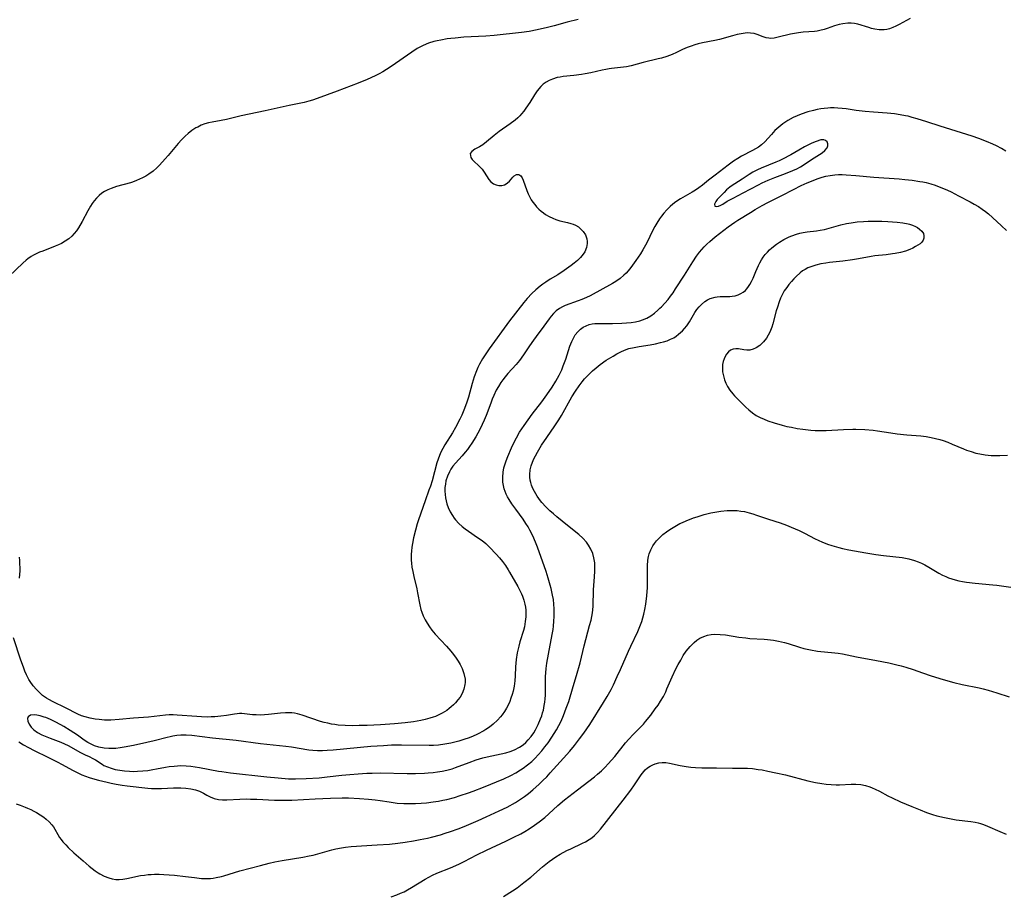
# Model space of a CAD drawing. Units: inches. Extents: x 2135636 to 2141086, y 166057 to 171562.
# Drawn here: x 2139902 to 2140070, y 166799 to 166948 of the extents above; entities that cross this region are included whole.
import ezdxf

# ---------------------------------------------------------------- set-up
doc = ezdxf.new("R2010")
doc.units = ezdxf.units.IN
doc.header["$MEASUREMENT"] = 0
doc.layers.add('c_08_T15S_R21E', color=159, linetype='Continuous')

msp = doc.modelspace()

# ---------------------------------------------------------------- linework, layer by layer
at = {"layer": 'c_08_T15S_R21E'}
for points in [[(2140053.63, 166947.88, 1050), (2140053.01, 166947.56, 1050), (2140051.78, 166946.89, 1050), (2140051.17, 166946.57, 1050), (2140050.7, 166946.35, 1050), (2140050.1, 166946.14, 1050), (2140049.66, 166946.04, 1050), (2140049.22, 166945.98, 1050), (2140048.78, 166945.96, 1050), (2140048.35, 166945.97, 1050), (2140047.6, 166946.07, 1050), (2140047.08, 166946.19, 1050), (2140046.62, 166946.33, 1050), (2140044.73, 166946.93, 1050), (2140044.13, 166947.05, 1050), (2140043.57, 166947.1, 1050), (2140043.01, 166947.09, 1050), (2140042.17, 166946.99, 1050), (2140041.56, 166946.85, 1050), (2140040.78, 166946.61, 1050), (2140039.51, 166946.16, 1050), (2140039.02, 166946, 1050), (2140038.24, 166945.82, 1050), (2140037.8, 166945.75, 1050), (2140037.35, 166945.69, 1050), (2140035.4, 166945.56, 1050), (2140034.63, 166945.47, 1050), (2140033.93, 166945.35, 1050), (2140033.24, 166945.21, 1050), (2140031.14, 166944.7, 1050), (2140030.5, 166944.56, 1050), (2140029.89, 166944.5, 1050), (2140029.56, 166944.51, 1050), (2140029.12, 166944.6, 1050), (2140028.59, 166944.78, 1050), (2140027.56, 166945.17, 1050), (2140027.06, 166945.31, 1050), (2140026.43, 166945.4, 1050), (2140026.01, 166945.42, 1050), (2140025.54, 166945.39, 1050), (2140024.87, 166945.29, 1050), (2140024.18, 166945.14, 1050), (2140023.36, 166944.93, 1050), (2140021.17, 166944.32, 1050), (2140020.36, 166944.12, 1050), (2140018.27, 166943.72, 1050), (2140017.55, 166943.56, 1050), (2140016.98, 166943.41, 1050), (2140016.32, 166943.2, 1050), (2140015.68, 166942.97, 1050), (2140014.87, 166942.62, 1050), (2140013.85, 166942.12, 1050), (2140013.09, 166941.77, 1050), (2140012.21, 166941.44, 1050), (2140011.27, 166941.14, 1050), (2140010.72, 166941, 1050), (2140008.15, 166940.39, 1050), (2140006.14, 166939.83, 1050), (2140005.32, 166939.66, 1050), (2140002.77, 166939.38, 1050), (2140002.4, 166939.33, 1050), (2140001.82, 166939.22, 1050), (2140001.2, 166939.08, 1050), (2139999.24, 166938.63, 1050), (2139998.3, 166938.46, 1050), (2139997.66, 166938.36, 1050), (2139996.37, 166938.19, 1050), (2139994.56, 166938, 1050), (2139994.05, 166937.92, 1050), (2139993.55, 166937.82, 1050), (2139992.73, 166937.56, 1050), (2139992.18, 166937.32, 1050), (2139991.65, 166937.03, 1050), (2139991.17, 166936.69, 1050), (2139990.75, 166936.32, 1050), (2139990.13, 166935.59, 1050), (2139989.65, 166934.89, 1050), (2139988.86, 166933.6, 1050), (2139988.22, 166932.64, 1050), (2139987.85, 166932.13, 1050), (2139987.45, 166931.64, 1050), (2139987.16, 166931.33, 1050), (2139986.81, 166930.98, 1050), (2139986.36, 166930.6, 1050), (2139985.53, 166929.96, 1050), (2139983.65, 166928.66, 1050), (2139982.81, 166927.98, 1050), (2139981.52, 166926.87, 1050), (2139980.89, 166926.4, 1050), (2139980.29, 166926.05, 1050), (2139979.5, 166925.63, 1050), (2139979.02, 166925.27, 1050), (2139978.74, 166924.88, 1050), (2139978.81, 166924.23, 1050), (2139979.05, 166923.86, 1050), (2139979.34, 166923.57, 1050), (2139980.2, 166922.81, 1050), (2139980.49, 166922.53, 1050), (2139980.74, 166922.23, 1050), (2139981.12, 166921.71, 1050), (2139981.9, 166920.49, 1050), (2139982.26, 166920.07, 1050), (2139982.69, 166919.75, 1050), (2139983.12, 166919.55, 1050), (2139983.57, 166919.44, 1050), (2139984.09, 166919.44, 1050), (2139984.57, 166919.57, 1050), (2139984.85, 166919.72, 1050), (2139985.1, 166919.91, 1050), (2139985.4, 166920.21, 1050), (2139985.97, 166920.88, 1050), (2139986.23, 166921.12, 1050), (2139986.59, 166921.3, 1050), (2139986.99, 166921.32, 1050), (2139987.32, 166921.08, 1050), (2139987.55, 166920.74, 1050), (2139987.72, 166920.36, 1050), (2139988.36, 166918.6, 1050), (2139988.6, 166918.02, 1050), (2139988.89, 166917.44, 1050), (2139989.13, 166917.02, 1050), (2139989.39, 166916.62, 1050), (2139989.7, 166916.2, 1050), (2139990.03, 166915.8, 1050), (2139990.41, 166915.43, 1050), (2139990.81, 166915.09, 1050), (2139991.18, 166914.8, 1050), (2139991.57, 166914.54, 1050), (2139992.17, 166914.18, 1050), (2139992.79, 166913.87, 1050), (2139993.28, 166913.67, 1050), (2139993.97, 166913.45, 1050), (2139995.31, 166913.15, 1050), (2139995.84, 166913.01, 1050), (2139996.28, 166912.86, 1050), (2139996.66, 166912.69, 1050), (2139997.15, 166912.39, 1050), (2139997.57, 166912.04, 1050), (2139997.94, 166911.64, 1050), (2139998.33, 166911.03, 1050), (2139998.57, 166910.36, 1050), (2139998.64, 166909.94, 1050), (2139998.64, 166909.58, 1050), (2139998.51, 166908.87, 1050), (2139998.22, 166908.17, 1050), (2139997.96, 166907.74, 1050), (2139997.51, 166907.2, 1050), (2139996.98, 166906.7, 1050), (2139996.45, 166906.24, 1050), (2139995.92, 166905.84, 1050), (2139994.72, 166904.97, 1050), (2139993.65, 166904.27, 1050), (2139992.34, 166903.48, 1050), (2139991.59, 166903.01, 1050), (2139991.1, 166902.66, 1050), (2139990.61, 166902.29, 1050), (2139989.92, 166901.71, 1050), (2139989.22, 166901.06, 1050), (2139988.45, 166900.23, 1050), (2139987.85, 166899.51, 1050), (2139985.44, 166896.39, 1050), (2139981.96, 166891.64, 1050), (2139981.14, 166890.46, 1050), (2139980.8, 166889.92, 1050), (2139980.3, 166889.01, 1050), (2139980.04, 166888.46, 1050), (2139979.79, 166887.91, 1050), (2139979.39, 166886.86, 1050), (2139979.03, 166885.73, 1050), (2139978.41, 166883.44, 1050), (2139978.16, 166882.59, 1050), (2139977.78, 166881.46, 1050), (2139977.31, 166880.36, 1050), (2139976.97, 166879.65, 1050), (2139976.22, 166878.25, 1050), (2139975.7, 166877.33, 1050), (2139974.42, 166875.29, 1050), (2139974.07, 166874.68, 1050), (2139973.75, 166874.07, 1050), (2139973.48, 166873.49, 1050), (2139973.25, 166872.87, 1050), (2139973.05, 166872.24, 1050), (2139972.22, 166869.18, 1050), (2139971.95, 166868.29, 1050), (2139971.7, 166867.56, 1050), (2139971.03, 166865.74, 1050), (2139969.91, 166862.51, 1050), (2139969.7, 166861.84, 1050), (2139969.4, 166860.79, 1050), (2139969.08, 166859.47, 1050), (2139968.88, 166858.52, 1050), (2139968.78, 166857.87, 1050), (2139968.7, 166857.22, 1050), (2139968.67, 166856.69, 1050), (2139968.66, 166856.16, 1050), (2139968.68, 166855.66, 1050), (2139968.72, 166855.17, 1050), (2139968.81, 166854.46, 1050), (2139968.93, 166853.76, 1050), (2139969.12, 166852.89, 1050), (2139969.62, 166850.81, 1050), (2139969.76, 166850.12, 1050), (2139970.12, 166848.06, 1050), (2139970.31, 166847.28, 1050), (2139970.47, 166846.82, 1050), (2139970.74, 166846.17, 1050), (2139971.06, 166845.53, 1050), (2139971.4, 166844.92, 1050), (2139971.79, 166844.33, 1050), (2139972.21, 166843.75, 1050), (2139972.75, 166843.09, 1050), (2139974.69, 166841, 1050), (2139975.4, 166840.19, 1050), (2139975.89, 166839.6, 1050), (2139976.34, 166838.99, 1050), (2139976.69, 166838.46, 1050), (2139977, 166837.92, 1050), (2139977.35, 166837.21, 1050), (2139977.65, 166836.38, 1050), (2139977.84, 166835.43, 1050), (2139977.86, 166834.82, 1050), (2139977.82, 166834.48, 1050), (2139977.64, 166833.7, 1050), (2139977.34, 166832.94, 1050), (2139976.99, 166832.34, 1050), (2139976.64, 166831.86, 1050), (2139976.23, 166831.4, 1050), (2139975.88, 166831.04, 1050), (2139975.49, 166830.7, 1050), (2139975.12, 166830.39, 1050), (2139974.72, 166830.09, 1050), (2139973.96, 166829.6, 1050), (2139973.41, 166829.32, 1050), (2139972.83, 166829.07, 1050), (2139972.44, 166828.93, 1050), (2139971.84, 166828.74, 1050), (2139971.08, 166828.54, 1050), (2139970.31, 166828.38, 1050), (2139969.04, 166828.16, 1050), (2139967.63, 166827.98, 1050), (2139965.85, 166827.81, 1050), (2139963.47, 166827.63, 1050), (2139961.2, 166827.53, 1050), (2139959.8, 166827.49, 1050), (2139958.68, 166827.47, 1050), (2139957.44, 166827.5, 1050), (2139956.25, 166827.6, 1050), (2139955.66, 166827.67, 1050), (2139955.08, 166827.77, 1050), (2139954.5, 166827.89, 1050), (2139953.87, 166828.04, 1050), (2139953.24, 166828.22, 1050), (2139950.09, 166829.29, 1050), (2139949.29, 166829.5, 1050), (2139948.81, 166829.6, 1050), (2139948.33, 166829.66, 1050), (2139947.8, 166829.69, 1050), (2139947.27, 166829.69, 1050), (2139946.42, 166829.62, 1050), (2139944.4, 166829.37, 1050), (2139943.7, 166829.32, 1050), (2139942.99, 166829.29, 1050), (2139942.26, 166829.31, 1050), (2139941.66, 166829.35, 1050), (2139940.29, 166829.51, 1050), (2139939.86, 166829.54, 1050), (2139939.44, 166829.54, 1050), (2139939.02, 166829.51, 1050), (2139938.6, 166829.45, 1050), (2139937.25, 166829.22, 1050), (2139936.24, 166829.08, 1050), (2139935.25, 166829, 1050), (2139934.6, 166828.97, 1050), (2139933.93, 166828.96, 1050), (2139932.97, 166828.98, 1050), (2139932.15, 166829.02, 1050), (2139928.82, 166829.29, 1050), (2139928.13, 166829.32, 1050), (2139927.48, 166829.32, 1050), (2139926.84, 166829.28, 1050), (2139923.94, 166828.95, 1050), (2139921.39, 166828.75, 1050), (2139918.94, 166828.54, 1050), (2139917.56, 166828.45, 1050), (2139916.44, 166828.45, 1050), (2139915.52, 166828.51, 1050), (2139914.84, 166828.61, 1050), (2139914, 166828.76, 1050), (2139913.16, 166828.97, 1050), (2139912.56, 166829.17, 1050), (2139911.9, 166829.45, 1050), (2139909.83, 166830.51, 1050), (2139907.74, 166831.52, 1050), (2139906.98, 166831.93, 1050), (2139906.6, 166832.15, 1050), (2139905.91, 166832.64, 1050), (2139905.36, 166833.12, 1050), (2139904.85, 166833.64, 1050), (2139904.31, 166834.29, 1050), (2139903.82, 166834.98, 1050), (2139903.59, 166835.36, 1050), (2139903.19, 166836.15, 1050), (2139902.91, 166836.79, 1050), (2139902.65, 166837.45, 1050), (2139902.22, 166838.65, 1050), (2139900.97, 166842.42, 1050)], [(2139997.09, 166947.7, 1052), (2139995.25, 166947.25, 1052), (2139993.02, 166946.63, 1052), (2139991.91, 166946.35, 1052), (2139990.1, 166945.94, 1052), (2139988.77, 166945.7, 1052), (2139987.43, 166945.5, 1052), (2139982.79, 166944.97, 1052), (2139981.37, 166944.85, 1052), (2139977.64, 166944.68, 1052), (2139976.15, 166944.56, 1052), (2139975.41, 166944.48, 1052), (2139974.8, 166944.4, 1052), (2139973.7, 166944.22, 1052), (2139973.12, 166944.1, 1052), (2139972.53, 166943.96, 1052), (2139971.62, 166943.67, 1052), (2139970.74, 166943.29, 1052), (2139969.7, 166942.75, 1052), (2139968.76, 166942.15, 1052), (2139965.26, 166939.72, 1052), (2139964.48, 166939.2, 1052), (2139963.87, 166938.83, 1052), (2139963.24, 166938.47, 1052), (2139962.56, 166938.13, 1052), (2139961.17, 166937.5, 1052), (2139959.64, 166936.87, 1052), (2139956.06, 166935.51, 1052), (2139952.65, 166934.25, 1052), (2139951.85, 166933.98, 1052), (2139951.27, 166933.81, 1052), (2139950.45, 166933.6, 1052), (2139947.91, 166933.1, 1052), (2139943.79, 166932.17, 1052), (2139939.75, 166931.34, 1052), (2139937.21, 166930.71, 1052), (2139936.33, 166930.51, 1052), (2139934.79, 166930.23, 1052), (2139934.17, 166930.1, 1052), (2139933.55, 166929.93, 1052), (2139932.93, 166929.7, 1052), (2139932.32, 166929.41, 1052), (2139932.03, 166929.25, 1052), (2139931.34, 166928.81, 1052), (2139930.68, 166928.3, 1052), (2139930.18, 166927.86, 1052), (2139929.57, 166927.25, 1052), (2139928.98, 166926.6, 1052), (2139927.28, 166924.56, 1052), (2139926.77, 166923.98, 1052), (2139925.81, 166922.93, 1052), (2139925.35, 166922.47, 1052), (2139924.73, 166921.91, 1052), (2139924.01, 166921.37, 1052), (2139923.49, 166921.05, 1052), (2139922.95, 166920.76, 1052), (2139922.43, 166920.51, 1052), (2139921.9, 166920.28, 1052), (2139921.24, 166920.04, 1052), (2139920.88, 166919.93, 1052), (2139918.52, 166919.27, 1052), (2139917.61, 166918.97, 1052), (2139917.02, 166918.72, 1052), (2139916.46, 166918.43, 1052), (2139916.01, 166918.14, 1052), (2139915.54, 166917.75, 1052), (2139915.1, 166917.32, 1052), (2139914.7, 166916.84, 1052), (2139914.37, 166916.39, 1052), (2139914.05, 166915.91, 1052), (2139913.6, 166915.14, 1052), (2139912.67, 166913.32, 1052), (2139912.05, 166912.27, 1052), (2139911.69, 166911.76, 1052), (2139911.31, 166911.28, 1052), (2139910.89, 166910.84, 1052), (2139910.36, 166910.38, 1052), (2139909.78, 166909.97, 1052), (2139909.14, 166909.6, 1052), (2139908.6, 166909.34, 1052), (2139908.04, 166909.1, 1052), (2139905.94, 166908.3, 1052), (2139905.39, 166908.08, 1052), (2139904.84, 166907.84, 1052), (2139904.39, 166907.61, 1052), (2139903.95, 166907.35, 1052), (2139903.41, 166906.98, 1052), (2139903.1, 166906.73, 1052), (2139902.53, 166906.23, 1052), (2139900.25, 166904.02, 1052)], [(2140036.22, 166931.97, 1048), (2140035.05, 166931.57, 1048), (2140034.38, 166931.3, 1048), (2140033.73, 166931.01, 1048), (2140032.8, 166930.51, 1048), (2140031.97, 166929.95, 1048), (2140031.28, 166929.4, 1048), (2140030.62, 166928.79, 1048), (2140030.02, 166928.15, 1048), (2140028.88, 166926.88, 1048), (2140028.33, 166926.37, 1048), (2140027.83, 166926, 1048), (2140027.29, 166925.67, 1048), (2140026.81, 166925.41, 1048), (2140024.92, 166924.44, 1048), (2140024.28, 166924.07, 1048), (2140023.53, 166923.59, 1048), (2140022.63, 166922.93, 1048), (2140020.43, 166921.24, 1048), (2140019.3, 166920.35, 1048), (2140018.25, 166919.5, 1048), (2140017.65, 166919.05, 1048), (2140017.07, 166918.66, 1048), (2140016.52, 166918.32, 1048), (2140014.52, 166917.16, 1048), (2140013.74, 166916.65, 1048), (2140013.25, 166916.28, 1048), (2140012.79, 166915.89, 1048), (2140012.22, 166915.33, 1048), (2140011.67, 166914.72, 1048), (2140011.29, 166914.25, 1048), (2140010.94, 166913.75, 1048), (2140010.49, 166913.03, 1048), (2140010.16, 166912.45, 1048), (2140009.84, 166911.85, 1048), (2140008.78, 166909.69, 1048), (2140008.13, 166908.49, 1048), (2140007.71, 166907.8, 1048), (2140006.95, 166906.66, 1048), (2140006.09, 166905.49, 1048), (2140005.62, 166904.92, 1048), (2140005.29, 166904.55, 1048), (2140004.91, 166904.18, 1048), (2140004.24, 166903.61, 1048), (2140003.53, 166903.12, 1048), (2140002.98, 166902.78, 1048), (2139999.16, 166900.68, 1048), (2139998.51, 166900.36, 1048), (2139997.75, 166900.04, 1048), (2139997.09, 166899.79, 1048), (2139994.92, 166899, 1048), (2139994.42, 166898.78, 1048), (2139993.95, 166898.52, 1048), (2139993.37, 166898.1, 1048), (2139992.88, 166897.64, 1048), (2139992.52, 166897.21, 1048), (2139992.18, 166896.76, 1048), (2139991.28, 166895.48, 1048), (2139989.93, 166893.75, 1048), (2139989.48, 166893.14, 1048), (2139988.8, 166892.15, 1048), (2139987.81, 166890.63, 1048), (2139987.1, 166889.64, 1048), (2139986.53, 166888.96, 1048), (2139985.11, 166887.42, 1048), (2139984.67, 166886.89, 1048), (2139984.27, 166886.37, 1048), (2139983.95, 166885.92, 1048), (2139983.54, 166885.26, 1048), (2139983.17, 166884.58, 1048), (2139982.75, 166883.7, 1048), (2139982.49, 166883.07, 1048), (2139982.22, 166882.37, 1048), (2139981.43, 166880.27, 1048), (2139981.1, 166879.48, 1048), (2139980.77, 166878.75, 1048), (2139980.41, 166878.04, 1048), (2139980.01, 166877.27, 1048), (2139979.68, 166876.68, 1048), (2139978.99, 166875.56, 1048), (2139978.63, 166875.02, 1048), (2139978.24, 166874.48, 1048), (2139977.89, 166874.04, 1048), (2139977.38, 166873.45, 1048), (2139976.24, 166872.2, 1048), (2139975.78, 166871.64, 1048), (2139975.44, 166871.14, 1048), (2139975.2, 166870.72, 1048), (2139974.85, 166869.95, 1048), (2139974.6, 166869.15, 1048), (2139974.49, 166868.61, 1048), (2139974.42, 166868.05, 1048), (2139974.4, 166867.44, 1048), (2139974.44, 166866.83, 1048), (2139974.52, 166866.27, 1048), (2139974.62, 166865.77, 1048), (2139974.75, 166865.28, 1048), (2139974.99, 166864.62, 1048), (2139975.31, 166863.92, 1048), (2139975.69, 166863.26, 1048), (2139975.99, 166862.83, 1048), (2139976.23, 166862.53, 1048), (2139976.77, 166861.93, 1048), (2139977.36, 166861.38, 1048), (2139977.88, 166860.98, 1048), (2139978.41, 166860.6, 1048), (2139979.99, 166859.54, 1048), (2139980.74, 166859, 1048), (2139981.37, 166858.48, 1048), (2139981.99, 166857.89, 1048), (2139983.16, 166856.67, 1048), (2139983.71, 166856.04, 1048), (2139984.21, 166855.43, 1048), (2139984.72, 166854.75, 1048), (2139985.19, 166854.04, 1048), (2139985.44, 166853.63, 1048), (2139986.83, 166851.18, 1048), (2139987.25, 166850.38, 1048), (2139987.45, 166849.96, 1048), (2139987.62, 166849.55, 1048), (2139987.86, 166848.86, 1048), (2139988.04, 166848.16, 1048), (2139988.13, 166847.65, 1048), (2139988.18, 166847.13, 1048), (2139988.2, 166846.58, 1048), (2139988.19, 166846.03, 1048), (2139988.11, 166845.23, 1048), (2139987.94, 166844.32, 1048), (2139987.78, 166843.7, 1048), (2139987.18, 166841.75, 1048), (2139986.98, 166841.02, 1048), (2139986.74, 166839.88, 1048), (2139986.57, 166838.75, 1048), (2139986.5, 166838.12, 1048), (2139986.46, 166837.49, 1048), (2139986.4, 166835.98, 1048), (2139986.34, 166835.1, 1048), (2139986.2, 166834.19, 1048), (2139986.02, 166833.38, 1048), (2139985.85, 166832.77, 1048), (2139985.66, 166832.16, 1048), (2139985.46, 166831.62, 1048), (2139985.23, 166831.1, 1048), (2139984.92, 166830.49, 1048), (2139984.57, 166829.91, 1048), (2139984.18, 166829.35, 1048), (2139983.88, 166828.98, 1048), (2139983.35, 166828.4, 1048), (2139982.62, 166827.73, 1048), (2139982.02, 166827.26, 1048), (2139981.39, 166826.84, 1048), (2139981.03, 166826.63, 1048), (2139979.95, 166826.05, 1048), (2139979.11, 166825.65, 1048), (2139978.4, 166825.37, 1048), (2139977.83, 166825.17, 1048), (2139976.8, 166824.85, 1048), (2139976.13, 166824.67, 1048), (2139975.45, 166824.52, 1048), (2139974.43, 166824.33, 1048), (2139973.33, 166824.19, 1048), (2139972.47, 166824.13, 1048), (2139971.73, 166824.11, 1048), (2139967.02, 166824.17, 1048), (2139965.3, 166824.14, 1048), (2139963.98, 166824.08, 1048), (2139961.79, 166823.92, 1048), (2139955.37, 166823.33, 1048), (2139954.39, 166823.26, 1048), (2139953.56, 166823.22, 1048), (2139952.73, 166823.22, 1048), (2139951.91, 166823.26, 1048), (2139951.22, 166823.33, 1048), (2139948.32, 166823.82, 1048), (2139947.35, 166823.95, 1048), (2139942.99, 166824.42, 1048), (2139938.85, 166824.96, 1048), (2139934.87, 166825.38, 1048), (2139931.35, 166825.82, 1048), (2139930.37, 166825.87, 1048), (2139929.45, 166825.86, 1048), (2139928.76, 166825.79, 1048), (2139928.07, 166825.7, 1048), (2139927.61, 166825.61, 1048), (2139927.12, 166825.5, 1048), (2139924.93, 166824.91, 1048), (2139923.69, 166824.6, 1048), (2139921.4, 166824.11, 1048), (2139919.83, 166823.8, 1048), (2139919.11, 166823.69, 1048), (2139918.38, 166823.61, 1048), (2139918.01, 166823.59, 1048), (2139917.2, 166823.6, 1048), (2139916.4, 166823.67, 1048), (2139915.5, 166823.85, 1048), (2139914.76, 166824.07, 1048), (2139914.16, 166824.32, 1048), (2139913.59, 166824.62, 1048), (2139912.99, 166825.01, 1048), (2139911.83, 166825.86, 1048), (2139911.23, 166826.27, 1048), (2139910.62, 166826.67, 1048), (2139909.51, 166827.34, 1048), (2139909.03, 166827.61, 1048), (2139908.04, 166828.12, 1048), (2139907.24, 166828.51, 1048), (2139906.45, 166828.85, 1048), (2139906.17, 166828.95, 1048), (2139905.48, 166829.17, 1048), (2139904.96, 166829.29, 1048), (2139904.49, 166829.34, 1048), (2139903.85, 166829.27, 1048), (2139903.47, 166829, 1048), (2139903.35, 166828.69, 1048), (2139903.39, 166828.27, 1048), (2139903.6, 166827.76, 1048), (2139903.96, 166827.24, 1048), (2139904.19, 166827.02, 1048), (2139904.44, 166826.79, 1048), (2139905.07, 166826.35, 1048), (2139905.8, 166825.95, 1048), (2139906.34, 166825.7, 1048), (2139907.2, 166825.35, 1048), (2139909, 166824.67, 1048), (2139909.64, 166824.4, 1048), (2139910.26, 166824.1, 1048), (2139912.38, 166822.92, 1048), (2139913.17, 166822.53, 1048), (2139913.85, 166822.24, 1048), (2139914.49, 166821.92, 1048), (2139914.91, 166821.67, 1048), (2139916.06, 166820.91, 1048), (2139916.36, 166820.73, 1048), (2139916.95, 166820.46, 1048), (2139917.58, 166820.23, 1048), (2139918.26, 166820.05, 1048), (2139919.04, 166819.89, 1048), (2139919.87, 166819.78, 1048), (2139920.73, 166819.72, 1048), (2139921.38, 166819.7, 1048), (2139922.08, 166819.72, 1048), (2139922.96, 166819.78, 1048), (2139923.83, 166819.88, 1048), (2139924.68, 166820.01, 1048), (2139925.29, 166820.12, 1048), (2139926.83, 166820.42, 1048), (2139927.47, 166820.53, 1048), (2139928.29, 166820.62, 1048), (2139928.86, 166820.66, 1048), (2139929.44, 166820.68, 1048), (2139930.37, 166820.66, 1048), (2139931.17, 166820.59, 1048), (2139931.9, 166820.49, 1048), (2139932.63, 166820.36, 1048), (2139935.84, 166819.76, 1048), (2139936.45, 166819.66, 1048), (2139937.9, 166819.46, 1048), (2139944.09, 166818.79, 1048), (2139946.05, 166818.59, 1048), (2139947.81, 166818.46, 1048), (2139948.99, 166818.44, 1048), (2139950.78, 166818.49, 1048), (2139953.01, 166818.62, 1048), (2139954.38, 166818.75, 1048), (2139956.86, 166819.05, 1048), (2139958.25, 166819.19, 1048), (2139959.64, 166819.3, 1048), (2139961.11, 166819.39, 1048), (2139962.01, 166819.42, 1048), (2139963.42, 166819.45, 1048), (2139967.97, 166819.35, 1048), (2139969.43, 166819.35, 1048), (2139970.92, 166819.39, 1048), (2139971.56, 166819.43, 1048), (2139972.39, 166819.5, 1048), (2139973.17, 166819.6, 1048), (2139973.97, 166819.74, 1048), (2139974.76, 166819.92, 1048), (2139975.63, 166820.16, 1048), (2139976.23, 166820.37, 1048), (2139978.53, 166821.23, 1048), (2139979.74, 166821.66, 1048), (2139980.32, 166821.84, 1048), (2139980.9, 166822.01, 1048), (2139981.62, 166822.2, 1048), (2139984.02, 166822.7, 1048), (2139984.81, 166822.89, 1048), (2139985.55, 166823.1, 1048), (2139986.26, 166823.35, 1048), (2139987.14, 166823.8, 1048), (2139987.72, 166824.21, 1048), (2139988.18, 166824.61, 1048), (2139988.61, 166825.06, 1048), (2139989.1, 166825.65, 1048), (2139989.54, 166826.28, 1048), (2139989.82, 166826.75, 1048), (2139990.08, 166827.22, 1048), (2139990.32, 166827.71, 1048), (2139990.72, 166828.66, 1048), (2139990.9, 166829.17, 1048), (2139991.05, 166829.65, 1048), (2139991.18, 166830.13, 1048), (2139991.34, 166830.9, 1048), (2139991.43, 166831.49, 1048), (2139991.49, 166832.08, 1048), (2139991.53, 166832.68, 1048), (2139991.54, 166833.29, 1048), (2139991.54, 166835.13, 1048), (2139991.56, 166835.82, 1048), (2139991.68, 166837.21, 1048), (2139991.79, 166838.1, 1048), (2139992.05, 166839.66, 1048), (2139992.69, 166843, 1048), (2139992.83, 166843.86, 1048), (2139992.91, 166844.44, 1048), (2139992.99, 166845.27, 1048), (2139993.02, 166846.1, 1048), (2139993.01, 166847.39, 1048), (2139992.96, 166848.17, 1048), (2139992.88, 166848.94, 1048), (2139992.76, 166849.71, 1048), (2139992.51, 166850.86, 1048), (2139992.36, 166851.42, 1048), (2139992.01, 166852.59, 1048), (2139991.64, 166853.71, 1048), (2139990.18, 166857.85, 1048), (2139989.84, 166858.75, 1048), (2139989.37, 166859.81, 1048), (2139988.89, 166860.77, 1048), (2139988.57, 166861.35, 1048), (2139988.22, 166861.93, 1048), (2139987.73, 166862.67, 1048), (2139986.49, 166864.34, 1048), (2139985.82, 166865.27, 1048), (2139985.34, 166866.02, 1048), (2139985.08, 166866.46, 1048), (2139984.86, 166866.91, 1048), (2139984.66, 166867.36, 1048), (2139984.5, 166867.82, 1048), (2139984.37, 166868.35, 1048), (2139984.28, 166868.96, 1048), (2139984.26, 166869.79, 1048), (2139984.33, 166870.63, 1048), (2139984.47, 166871.39, 1048), (2139984.61, 166871.88, 1048), (2139984.85, 166872.6, 1048), (2139985.12, 166873.33, 1048), (2139985.75, 166874.8, 1048), (2139986.04, 166875.43, 1048), (2139986.59, 166876.51, 1048), (2139987.13, 166877.43, 1048), (2139987.9, 166878.58, 1048), (2139989.3, 166880.54, 1048), (2139990.9, 166882.63, 1048), (2139991.76, 166883.81, 1048), (2139992.67, 166885.13, 1048), (2139993.32, 166886.16, 1048), (2139993.87, 166887.17, 1048), (2139994.09, 166887.62, 1048), (2139994.3, 166888.09, 1048), (2139994.57, 166888.73, 1048), (2139994.98, 166889.89, 1048), (2139995.7, 166892.12, 1048), (2139996, 166892.89, 1048), (2139996.29, 166893.47, 1048), (2139996.62, 166894.01, 1048), (2139997.04, 166894.54, 1048), (2139997.5, 166894.98, 1048), (2139997.96, 166895.31, 1048), (2139998.45, 166895.57, 1048), (2139998.96, 166895.76, 1048), (2139999.49, 166895.88, 1048), (2139999.97, 166895.93, 1048), (2140000.45, 166895.96, 1048), (2140002.97, 166895.98, 1048), (2140004.54, 166896.03, 1048), (2140005.33, 166896.08, 1048), (2140006.12, 166896.15, 1048), (2140006.86, 166896.26, 1048), (2140007.58, 166896.41, 1048), (2140008.08, 166896.56, 1048), (2140008.8, 166896.88, 1048), (2140009.48, 166897.28, 1048), (2140010.09, 166897.73, 1048), (2140010.67, 166898.22, 1048), (2140011.02, 166898.55, 1048), (2140011.31, 166898.82, 1048), (2140011.88, 166899.42, 1048), (2140012.42, 166900.05, 1048), (2140012.85, 166900.62, 1048), (2140013.26, 166901.2, 1048), (2140013.7, 166901.86, 1048), (2140015.19, 166904.19, 1048), (2140016.61, 166906.47, 1048), (2140017.23, 166907.4, 1048), (2140017.76, 166908.1, 1048), (2140018.16, 166908.56, 1048), (2140018.58, 166909.01, 1048), (2140019.04, 166909.47, 1048), (2140019.51, 166909.92, 1048), (2140020.44, 166910.7, 1048), (2140022.64, 166912.4, 1048), (2140023.76, 166913.2, 1048), (2140024.31, 166913.56, 1048), (2140026.43, 166914.88, 1048), (2140027.24, 166915.36, 1048), (2140028.42, 166916.04, 1048), (2140029.42, 166916.56, 1048), (2140031.78, 166917.76, 1048), (2140033.76, 166918.79, 1048), (2140035.09, 166919.44, 1048), (2140036.11, 166919.9, 1048), (2140037.95, 166920.64, 1048), (2140038.66, 166920.88, 1048), (2140039.26, 166921.04, 1048), (2140040.03, 166921.18, 1048), (2140040.83, 166921.27, 1048), (2140041.45, 166921.3, 1048), (2140042.05, 166921.31, 1048), (2140042.75, 166921.29, 1048), (2140044.4, 166921.17, 1048), (2140047.43, 166920.88, 1048), (2140051.76, 166920.57, 1048), (2140052.75, 166920.48, 1048), (2140053.97, 166920.34, 1048), (2140055.27, 166920.15, 1048), (2140055.82, 166920.05, 1048), (2140056.36, 166919.94, 1048), (2140057.14, 166919.73, 1048), (2140057.88, 166919.51, 1048), (2140058.6, 166919.25, 1048), (2140059.32, 166918.96, 1048), (2140059.97, 166918.67, 1048), (2140060.61, 166918.36, 1048), (2140061.87, 166917.72, 1048), (2140063.88, 166916.66, 1048), (2140064.53, 166916.3, 1048), (2140065.25, 166915.86, 1048), (2140065.91, 166915.42, 1048), (2140066.44, 166915.04, 1048), (2140066.95, 166914.63, 1048), (2140067.66, 166914.01, 1048), (2140069.18, 166912.56, 1048), (2140070.04, 166911.77, 1048)], [(2140069.94, 166925.32, 1048), (2140069.17, 166925.75, 1048), (2140068.34, 166926.18, 1048), (2140067.73, 166926.47, 1048), (2140066.64, 166926.95, 1048), (2140065.34, 166927.45, 1048), (2140064.19, 166927.83, 1048), (2140062.36, 166928.4, 1048), (2140058.73, 166929.58, 1048), (2140056.45, 166930.3, 1048), (2140054.84, 166930.8, 1048), (2140053.97, 166931.05, 1048), (2140053.3, 166931.23, 1048), (2140052.87, 166931.33, 1048), (2140051.93, 166931.5, 1048), (2140050.99, 166931.64, 1048), (2140049.74, 166931.76, 1048), (2140047.42, 166931.92, 1048), (2140045.99, 166932.04, 1048), (2140044.47, 166932.22, 1048), (2140042.75, 166932.49, 1048), (2140042.04, 166932.58, 1048), (2140041.33, 166932.64, 1048), (2140040.7, 166932.67, 1048), (2140040.07, 166932.66, 1048), (2140039.59, 166932.64, 1048), (2140038.99, 166932.58, 1048), (2140038.4, 166932.5, 1048), (2140037.78, 166932.39, 1048), (2140037.16, 166932.24, 1048), (2140036.22, 166931.97, 1048)], [(2139901.89, 166824.75, 1050), (2139902.66, 166824.24, 1050), (2139903.5, 166823.77, 1050), (2139904.5, 166823.27, 1050), (2139906.82, 166822.15, 1050), (2139908.53, 166821.3, 1050), (2139909.15, 166820.96, 1050), (2139911.1, 166819.85, 1050), (2139911.66, 166819.55, 1050), (2139912.57, 166819.14, 1050), (2139913.2, 166818.89, 1050), (2139913.84, 166818.68, 1050), (2139914.78, 166818.39, 1050), (2139915.42, 166818.22, 1050), (2139916.93, 166817.84, 1050), (2139917.57, 166817.7, 1050), (2139918.44, 166817.53, 1050), (2139919.46, 166817.38, 1050), (2139920.33, 166817.27, 1050), (2139923.81, 166816.85, 1050), (2139924.47, 166816.8, 1050), (2139925.21, 166816.78, 1050), (2139926.17, 166816.8, 1050), (2139928.23, 166816.88, 1050), (2139929.48, 166816.88, 1050), (2139930.33, 166816.83, 1050), (2139931.15, 166816.72, 1050), (2139931.93, 166816.55, 1050), (2139932.64, 166816.31, 1050), (2139933.32, 166815.97, 1050), (2139933.88, 166815.65, 1050), (2139934.46, 166815.35, 1050), (2139935.15, 166815.09, 1050), (2139935.88, 166814.92, 1050), (2139936.55, 166814.85, 1050), (2139937.31, 166814.85, 1050), (2139939.5, 166814.99, 1050), (2139940.56, 166815.01, 1050), (2139941.31, 166815, 1050), (2139942.4, 166814.96, 1050), (2139945.39, 166814.82, 1050), (2139946.86, 166814.8, 1050), (2139948.38, 166814.83, 1050), (2139952.33, 166815.04, 1050), (2139954.93, 166815.13, 1050), (2139956.92, 166815.18, 1050), (2139958.02, 166815.18, 1050), (2139959.89, 166815.1, 1050), (2139961.4, 166814.98, 1050), (2139962.53, 166814.85, 1050), (2139963.37, 166814.74, 1050), (2139964.91, 166814.51, 1050), (2139966.3, 166814.32, 1050), (2139967.44, 166814.25, 1050), (2139968.21, 166814.23, 1050), (2139969.41, 166814.25, 1050), (2139970.37, 166814.29, 1050), (2139971.29, 166814.37, 1050), (2139972.4, 166814.5, 1050), (2139973.35, 166814.64, 1050), (2139974.04, 166814.78, 1050), (2139974.72, 166814.93, 1050), (2139976.05, 166815.27, 1050), (2139977.02, 166815.57, 1050), (2139978.43, 166816.05, 1050), (2139979.21, 166816.34, 1050), (2139980.99, 166817.04, 1050), (2139984.43, 166818.44, 1050), (2139985.65, 166819.01, 1050), (2139986.52, 166819.48, 1050), (2139987.28, 166819.94, 1050), (2139987.76, 166820.26, 1050), (2139988.49, 166820.82, 1050), (2139989.2, 166821.41, 1050), (2139989.78, 166821.95, 1050), (2139990.32, 166822.53, 1050), (2139990.91, 166823.2, 1050), (2139991.45, 166823.88, 1050), (2139991.97, 166824.59, 1050), (2139992.62, 166825.53, 1050), (2139993.01, 166826.15, 1050), (2139993.39, 166826.78, 1050), (2139993.8, 166827.52, 1050), (2139994.19, 166828.27, 1050), (2139994.61, 166829.21, 1050), (2139995.09, 166830.44, 1050), (2139995.49, 166831.6, 1050), (2139996.28, 166834.15, 1050), (2139996.83, 166836.01, 1050), (2139997.42, 166838.19, 1050), (2139998.13, 166841.1, 1050), (2139999.06, 166844.53, 1050), (2139999.3, 166845.47, 1050), (2139999.43, 166846.08, 1050), (2139999.53, 166846.68, 1050), (2139999.61, 166847.21, 1050), (2139999.65, 166847.81, 1050), (2139999.71, 166850.59, 1050), (2139999.89, 166852.83, 1050), (2139999.95, 166853.81, 1050), (2139999.95, 166854.53, 1050), (2139999.92, 166855.23, 1050), (2139999.8, 166856.04, 1050), (2139999.6, 166856.79, 1050), (2139999.29, 166857.54, 1050), (2139998.88, 166858.24, 1050), (2139998.51, 166858.75, 1050), (2139997.91, 166859.4, 1050), (2139997.24, 166860.01, 1050), (2139996.43, 166860.67, 1050), (2139994.4, 166862.28, 1050), (2139993.48, 166863.03, 1050), (2139992.88, 166863.56, 1050), (2139992.28, 166864.09, 1050), (2139991.58, 166864.77, 1050), (2139990.93, 166865.47, 1050), (2139990.67, 166865.79, 1050), (2139990.13, 166866.54, 1050), (2139989.66, 166867.33, 1050), (2139989.39, 166867.87, 1050), (2139989.18, 166868.41, 1050), (2139989.05, 166868.86, 1050), (2139988.96, 166869.31, 1050), (2139988.9, 166869.77, 1050), (2139988.89, 166870.24, 1050), (2139988.96, 166871.02, 1050), (2139989.11, 166871.7, 1050), (2139989.35, 166872.37, 1050), (2139989.57, 166872.89, 1050), (2139989.82, 166873.42, 1050), (2139990.17, 166874.07, 1050), (2139990.89, 166875.24, 1050), (2139991.78, 166876.57, 1050), (2139993.15, 166878.56, 1050), (2139993.79, 166879.54, 1050), (2139994.25, 166880.31, 1050), (2139996.04, 166883.47, 1050), (2139996.64, 166884.45, 1050), (2139997.27, 166885.35, 1050), (2139997.78, 166886.02, 1050), (2139998.19, 166886.52, 1050), (2139998.63, 166886.99, 1050), (2139999.08, 166887.45, 1050), (2139999.54, 166887.89, 1050), (2140000.16, 166888.43, 1050), (2140000.88, 166889, 1050), (2140001.86, 166889.69, 1050), (2140003.04, 166890.42, 1050), (2140003.68, 166890.78, 1050), (2140004.48, 166891.18, 1050), (2140005.29, 166891.52, 1050), (2140005.76, 166891.68, 1050), (2140006.63, 166891.9, 1050), (2140007.52, 166892.07, 1050), (2140009.37, 166892.35, 1050), (2140010.26, 166892.51, 1050), (2140011.13, 166892.7, 1050), (2140011.65, 166892.84, 1050), (2140012.25, 166893.03, 1050), (2140012.82, 166893.27, 1050), (2140013.37, 166893.54, 1050), (2140013.79, 166893.82, 1050), (2140014.2, 166894.12, 1050), (2140014.54, 166894.42, 1050), (2140014.87, 166894.73, 1050), (2140015.24, 166895.13, 1050), (2140015.59, 166895.57, 1050), (2140016.05, 166896.27, 1050), (2140016.72, 166897.42, 1050), (2140016.98, 166897.83, 1050), (2140017.32, 166898.32, 1050), (2140017.69, 166898.78, 1050), (2140018.08, 166899.2, 1050), (2140018.66, 166899.68, 1050), (2140019.11, 166899.96, 1050), (2140019.59, 166900.19, 1050), (2140020.45, 166900.45, 1050), (2140020.79, 166900.5, 1050), (2140021.27, 166900.54, 1050), (2140022.92, 166900.57, 1050), (2140023.33, 166900.6, 1050), (2140023.84, 166900.69, 1050), (2140024.34, 166900.84, 1050), (2140024.8, 166901.04, 1050), (2140025.22, 166901.3, 1050), (2140025.58, 166901.59, 1050), (2140025.79, 166901.81, 1050), (2140026.02, 166902.1, 1050), (2140026.34, 166902.58, 1050), (2140026.62, 166903.12, 1050), (2140026.88, 166903.68, 1050), (2140027.36, 166904.83, 1050), (2140027.8, 166905.81, 1050), (2140028.05, 166906.3, 1050), (2140028.32, 166906.78, 1050), (2140028.63, 166907.25, 1050), (2140028.97, 166907.7, 1050), (2140029.32, 166908.1, 1050), (2140029.7, 166908.48, 1050), (2140030.07, 166908.82, 1050), (2140030.9, 166909.49, 1050), (2140031.36, 166909.82, 1050), (2140032.11, 166910.28, 1050), (2140032.56, 166910.51, 1050), (2140033.02, 166910.72, 1050), (2140033.5, 166910.9, 1050), (2140034.29, 166911.16, 1050), (2140034.86, 166911.31, 1050), (2140035.44, 166911.45, 1050), (2140036.11, 166911.55, 1050), (2140037.69, 166911.73, 1050), (2140038.32, 166911.82, 1050), (2140039.07, 166911.97, 1050), (2140039.82, 166912.17, 1050), (2140041.85, 166912.75, 1050), (2140042.78, 166912.96, 1050), (2140043.57, 166913.11, 1050), (2140044.61, 166913.25, 1050), (2140045.67, 166913.35, 1050), (2140046.47, 166913.39, 1050), (2140047.85, 166913.39, 1050), (2140048.83, 166913.36, 1050), (2140049.81, 166913.31, 1050), (2140051.45, 166913.19, 1050), (2140052.38, 166913.08, 1050), (2140053.27, 166912.93, 1050), (2140053.55, 166912.86, 1050), (2140054.05, 166912.7, 1050), (2140054.52, 166912.5, 1050), (2140054.9, 166912.29, 1050), (2140055.24, 166912.04, 1050), (2140055.64, 166911.65, 1050), (2140055.88, 166911.27, 1050), (2140055.99, 166910.86, 1050), (2140055.99, 166910.49, 1050), (2140055.87, 166910.14, 1050), (2140055.63, 166909.79, 1050), (2140055.33, 166909.52, 1050), (2140054.97, 166909.27, 1050), (2140054.56, 166909.04, 1050), (2140054.09, 166908.8, 1050), (2140053.59, 166908.58, 1050), (2140052.83, 166908.3, 1050), (2140051.98, 166908.06, 1050), (2140051.08, 166907.88, 1050), (2140050.61, 166907.8, 1050), (2140049.55, 166907.67, 1050), (2140047.63, 166907.46, 1050), (2140047.01, 166907.37, 1050), (2140044.84, 166906.98, 1050), (2140043.79, 166906.81, 1050), (2140042.16, 166906.59, 1050), (2140039.91, 166906.34, 1050), (2140039.28, 166906.25, 1050), (2140038.45, 166906.12, 1050), (2140037.57, 166905.91, 1050), (2140036.74, 166905.63, 1050), (2140036.23, 166905.42, 1050), (2140035.75, 166905.17, 1050), (2140035.31, 166904.9, 1050), (2140034.89, 166904.59, 1050), (2140034.22, 166903.98, 1050), (2140033.81, 166903.55, 1050), (2140033.42, 166903.11, 1050), (2140033, 166902.61, 1050), (2140032.61, 166902.09, 1050), (2140032.2, 166901.5, 1050), (2140031.84, 166900.86, 1050), (2140031.56, 166900.26, 1050), (2140031.32, 166899.64, 1050), (2140031.02, 166898.76, 1050), (2140030.83, 166898.09, 1050), (2140030.25, 166895.88, 1050), (2140030.07, 166895.32, 1050), (2140029.75, 166894.51, 1050), (2140029.48, 166893.97, 1050), (2140029.17, 166893.47, 1050), (2140028.67, 166892.81, 1050), (2140028.04, 166892.21, 1050), (2140027.41, 166891.79, 1050), (2140026.89, 166891.56, 1050), (2140026.36, 166891.44, 1050), (2140025.84, 166891.42, 1050), (2140025.32, 166891.48, 1050), (2140024.41, 166891.63, 1050), (2140023.93, 166891.67, 1050), (2140023.47, 166891.61, 1050), (2140023.04, 166891.43, 1050), (2140022.68, 166891.14, 1050), (2140022.35, 166890.74, 1050), (2140022.08, 166890.25, 1050), (2140021.95, 166889.96, 1050), (2140021.8, 166889.47, 1050), (2140021.71, 166888.95, 1050), (2140021.68, 166888.2, 1050), (2140021.71, 166887.74, 1050), (2140021.79, 166887.28, 1050), (2140021.89, 166886.82, 1050), (2140022.03, 166886.37, 1050), (2140022.25, 166885.8, 1050), (2140022.53, 166885.24, 1050), (2140022.95, 166884.59, 1050), (2140023.44, 166883.97, 1050), (2140023.72, 166883.66, 1050), (2140024.75, 166882.6, 1050), (2140025.65, 166881.72, 1050), (2140026.14, 166881.27, 1050), (2140026.78, 166880.75, 1050), (2140027.44, 166880.31, 1050), (2140028.09, 166879.96, 1050), (2140028.76, 166879.65, 1050), (2140029.39, 166879.4, 1050), (2140030.49, 166879.02, 1050), (2140031.83, 166878.64, 1050), (2140032.62, 166878.45, 1050), (2140033.41, 166878.28, 1050), (2140034.42, 166878.09, 1050), (2140035.34, 166877.95, 1050), (2140036.72, 166877.8, 1050), (2140037.44, 166877.75, 1050), (2140038.15, 166877.72, 1050), (2140039.31, 166877.74, 1050), (2140042.28, 166877.92, 1050), (2140043.88, 166877.98, 1050), (2140044.39, 166877.98, 1050), (2140045.89, 166877.92, 1050), (2140047.36, 166877.79, 1050), (2140048.09, 166877.7, 1050), (2140050.33, 166877.34, 1050), (2140051.43, 166877.19, 1050), (2140053.05, 166877.02, 1050), (2140055.44, 166876.83, 1050), (2140056.36, 166876.71, 1050), (2140057.21, 166876.56, 1050), (2140057.96, 166876.4, 1050), (2140058.69, 166876.2, 1050), (2140059.27, 166876.02, 1050), (2140060.03, 166875.74, 1050), (2140060.79, 166875.43, 1050), (2140062.73, 166874.6, 1050), (2140063.2, 166874.42, 1050), (2140064.01, 166874.14, 1050), (2140064.84, 166873.9, 1050), (2140065.51, 166873.74, 1050), (2140066.41, 166873.59, 1050), (2140067.43, 166873.5, 1050), (2140068.39, 166873.46, 1050), (2140068.88, 166873.47, 1050), (2140070.19, 166873.55, 1050)], [(2139901.44, 166814.17, 1052), (2139902.1, 166813.95, 1052), (2139902.95, 166813.62, 1052), (2139903.33, 166813.46, 1052), (2139903.89, 166813.2, 1052), (2139904.44, 166812.92, 1052), (2139904.87, 166812.69, 1052), (2139905.5, 166812.31, 1052), (2139906.1, 166811.9, 1052), (2139906.54, 166811.57, 1052), (2139907.05, 166811.12, 1052), (2139907.5, 166810.62, 1052), (2139907.76, 166810.27, 1052), (2139907.99, 166809.89, 1052), (2139908.52, 166808.94, 1052), (2139908.82, 166808.45, 1052), (2139909.07, 166808.08, 1052), (2139909.34, 166807.73, 1052), (2139909.85, 166807.17, 1052), (2139910.28, 166806.73, 1052), (2139911.24, 166805.83, 1052), (2139912.8, 166804.46, 1052), (2139913.82, 166803.58, 1052), (2139914.33, 166803.17, 1052), (2139914.85, 166802.79, 1052), (2139915.38, 166802.44, 1052), (2139915.64, 166802.28, 1052), (2139916.4, 166801.87, 1052), (2139917.18, 166801.56, 1052), (2139917.77, 166801.39, 1052), (2139918.37, 166801.3, 1052), (2139918.97, 166801.3, 1052), (2139919.58, 166801.37, 1052), (2139920.28, 166801.49, 1052), (2139922.61, 166801.95, 1052), (2139923.24, 166802.05, 1052), (2139923.88, 166802.13, 1052), (2139924.42, 166802.17, 1052), (2139924.99, 166802.2, 1052), (2139925.78, 166802.19, 1052), (2139926.56, 166802.15, 1052), (2139928.36, 166802.02, 1052), (2139930.25, 166801.82, 1052), (2139931.76, 166801.61, 1052), (2139932.95, 166801.47, 1052), (2139933.45, 166801.44, 1052), (2139933.97, 166801.45, 1052), (2139934.49, 166801.49, 1052), (2139934.98, 166801.55, 1052), (2139935.47, 166801.63, 1052), (2139936.36, 166801.82, 1052), (2139936.79, 166801.93, 1052), (2139939.5, 166802.75, 1052), (2139943.01, 166803.7, 1052), (2139944.5, 166804.08, 1052), (2139945.45, 166804.3, 1052), (2139946.68, 166804.54, 1052), (2139950.22, 166805.09, 1052), (2139951.3, 166805.3, 1052), (2139951.99, 166805.46, 1052), (2139955.14, 166806.33, 1052), (2139955.85, 166806.5, 1052), (2139956.8, 166806.69, 1052), (2139957.47, 166806.79, 1052), (2139958.47, 166806.9, 1052), (2139962.86, 166807.17, 1052), (2139965.01, 166807.34, 1052), (2139966.4, 166807.5, 1052), (2139967.67, 166807.67, 1052), (2139969.04, 166807.88, 1052), (2139970.19, 166808.09, 1052), (2139971.44, 166808.34, 1052), (2139972.13, 166808.5, 1052), (2139973.67, 166808.91, 1052), (2139974.48, 166809.16, 1052), (2139975.37, 166809.45, 1052), (2139976.66, 166809.93, 1052), (2139977.67, 166810.34, 1052), (2139980.1, 166811.36, 1052), (2139981.44, 166811.94, 1052), (2139982.94, 166812.62, 1052), (2139983.68, 166812.97, 1052), (2139984.99, 166813.62, 1052), (2139986.45, 166814.43, 1052), (2139987.29, 166814.96, 1052), (2139987.99, 166815.43, 1052), (2139988.67, 166815.94, 1052), (2139989.38, 166816.54, 1052), (2139990.45, 166817.51, 1052), (2139991.11, 166818.15, 1052), (2139991.75, 166818.8, 1052), (2139992.34, 166819.43, 1052), (2139994.63, 166821.96, 1052), (2139995.66, 166823.14, 1052), (2139996.47, 166824.13, 1052), (2139997.34, 166825.22, 1052), (2139998.08, 166826.23, 1052), (2139998.58, 166826.94, 1052), (2139999.07, 166827.69, 1052), (2140001.42, 166831.44, 1052), (2140002.04, 166832.48, 1052), (2140002.7, 166833.67, 1052), (2140003.1, 166834.45, 1052), (2140003.76, 166835.83, 1052), (2140004.3, 166837.03, 1052), (2140005.66, 166840.16, 1052), (2140006.06, 166841.03, 1052), (2140007.27, 166843.53, 1052), (2140007.62, 166844.36, 1052), (2140007.93, 166845.24, 1052), (2140008.11, 166845.85, 1052), (2140008.27, 166846.46, 1052), (2140008.44, 166847.26, 1052), (2140008.6, 166848.18, 1052), (2140008.78, 166849.6, 1052), (2140008.89, 166850.99, 1052), (2140008.93, 166852.46, 1052), (2140008.94, 166854.77, 1052), (2140008.98, 166855.6, 1052), (2140009.03, 166855.99, 1052), (2140009.08, 166856.27, 1052), (2140009.2, 166856.72, 1052), (2140009.47, 166857.42, 1052), (2140009.82, 166858.08, 1052), (2140010.12, 166858.52, 1052), (2140010.45, 166858.94, 1052), (2140011.07, 166859.59, 1052), (2140011.55, 166860.01, 1052), (2140012.12, 166860.46, 1052), (2140012.72, 166860.88, 1052), (2140013.28, 166861.23, 1052), (2140013.85, 166861.57, 1052), (2140014.43, 166861.88, 1052), (2140014.85, 166862.08, 1052), (2140015.47, 166862.36, 1052), (2140016.73, 166862.85, 1052), (2140017.35, 166863.07, 1052), (2140018.54, 166863.42, 1052), (2140019.69, 166863.71, 1052), (2140020.36, 166863.85, 1052), (2140021.39, 166864.02, 1052), (2140022.47, 166864.12, 1052), (2140023.34, 166864.14, 1052), (2140024.17, 166864.1, 1052), (2140024.8, 166864.03, 1052), (2140025.42, 166863.93, 1052), (2140026.25, 166863.74, 1052), (2140026.87, 166863.55, 1052), (2140027.49, 166863.35, 1052), (2140029.49, 166862.66, 1052), (2140031.51, 166862.02, 1052), (2140032.58, 166861.63, 1052), (2140033.39, 166861.3, 1052), (2140034.75, 166860.69, 1052), (2140035.76, 166860.19, 1052), (2140037.37, 166859.36, 1052), (2140038.08, 166859.01, 1052), (2140038.58, 166858.79, 1052), (2140039.56, 166858.41, 1052), (2140040.29, 166858.16, 1052), (2140041.48, 166857.82, 1052), (2140042.11, 166857.67, 1052), (2140043.22, 166857.43, 1052), (2140046.07, 166856.91, 1052), (2140047.79, 166856.63, 1052), (2140049.12, 166856.45, 1052), (2140052.27, 166856.1, 1052), (2140053.43, 166855.89, 1052), (2140054.38, 166855.62, 1052), (2140054.99, 166855.39, 1052), (2140055.59, 166855.13, 1052), (2140056.16, 166854.85, 1052), (2140056.79, 166854.5, 1052), (2140058.53, 166853.46, 1052), (2140059.16, 166853.12, 1052), (2140059.69, 166852.87, 1052), (2140060.19, 166852.66, 1052), (2140060.71, 166852.48, 1052), (2140061.29, 166852.3, 1052), (2140061.9, 166852.14, 1052), (2140062.52, 166852.01, 1052), (2140063.23, 166851.9, 1052), (2140064.71, 166851.73, 1052), (2140067.69, 166851.47, 1052), (2140068.4, 166851.4, 1052), (2140069.59, 166851.24, 1052), (2140070.77, 166851.04, 1052)], [(2139902, 166852.6, 1050), (2139902.05, 166853.24, 1050), (2139902.07, 166853.83, 1050), (2139902.08, 166854.42, 1050), (2139902.06, 166855.01, 1050), (2139902.02, 166855.6, 1050), (2139901.96, 166856.19, 1050)], [(2139965.26, 166798.37, 1054), (2139966.24, 166798.7, 1054), (2139966.87, 166798.95, 1054), (2139967.48, 166799.22, 1054), (2139968.07, 166799.53, 1054), (2139968.74, 166799.91, 1054), (2139971.07, 166801.36, 1054), (2139971.67, 166801.69, 1054), (2139972.32, 166802.02, 1054), (2139973.05, 166802.35, 1054), (2139975.34, 166803.27, 1054), (2139976.77, 166803.91, 1054), (2139977.71, 166804.37, 1054), (2139979.85, 166805.47, 1054), (2139981.5, 166806.3, 1054), (2139984.77, 166807.81, 1054), (2139986.18, 166808.48, 1054), (2139987.33, 166809.08, 1054), (2139988.04, 166809.48, 1054), (2139988.74, 166809.9, 1054), (2139989.69, 166810.54, 1054), (2139990.48, 166811.12, 1054), (2139991.42, 166811.88, 1054), (2139992.09, 166812.46, 1054), (2139993.67, 166813.91, 1054), (2139994.78, 166814.84, 1054), (2139996.97, 166816.58, 1054), (2139999.89, 166818.78, 1054), (2140000.41, 166819.21, 1054), (2140001.07, 166819.79, 1054), (2140001.71, 166820.41, 1054), (2140002.24, 166820.97, 1054), (2140002.79, 166821.6, 1054), (2140003.33, 166822.25, 1054), (2140005.19, 166824.56, 1054), (2140005.73, 166825.18, 1054), (2140006.47, 166825.97, 1054), (2140007.55, 166827.07, 1054), (2140008.22, 166827.77, 1054), (2140008.59, 166828.19, 1054), (2140009.46, 166829.27, 1054), (2140010.24, 166830.33, 1054), (2140010.7, 166830.98, 1054), (2140011.13, 166831.64, 1054), (2140011.61, 166832.46, 1054), (2140012.02, 166833.26, 1054), (2140012.23, 166833.73, 1054), (2140013.14, 166835.81, 1054), (2140013.76, 166837.14, 1054), (2140014.15, 166837.92, 1054), (2140014.56, 166838.66, 1054), (2140015.01, 166839.43, 1054), (2140015.51, 166840.15, 1054), (2140015.83, 166840.58, 1054), (2140016.17, 166840.99, 1054), (2140016.49, 166841.33, 1054), (2140016.83, 166841.65, 1054), (2140017.3, 166842.04, 1054), (2140017.8, 166842.36, 1054), (2140018.5, 166842.69, 1054), (2140019.11, 166842.87, 1054), (2140019.74, 166842.99, 1054), (2140020.39, 166843.05, 1054), (2140021.27, 166843.03, 1054), (2140022.17, 166842.94, 1054), (2140024.46, 166842.58, 1054), (2140025.65, 166842.42, 1054), (2140026.36, 166842.35, 1054), (2140028.8, 166842.21, 1054), (2140029.34, 166842.16, 1054), (2140030.38, 166842.03, 1054), (2140031.24, 166841.87, 1054), (2140032.24, 166841.64, 1054), (2140032.84, 166841.47, 1054), (2140034.81, 166840.83, 1054), (2140035.54, 166840.62, 1054), (2140036.11, 166840.49, 1054), (2140036.67, 166840.38, 1054), (2140037.86, 166840.19, 1054), (2140040.83, 166839.89, 1054), (2140041.35, 166839.82, 1054), (2140042.11, 166839.69, 1054), (2140044.48, 166839.23, 1054), (2140047.93, 166838.61, 1054), (2140050.03, 166838.16, 1054), (2140051.34, 166837.85, 1054), (2140052.12, 166837.66, 1054), (2140052.89, 166837.44, 1054), (2140054.12, 166837.03, 1054), (2140055.75, 166836.46, 1054), (2140057.2, 166835.98, 1054), (2140059.25, 166835.35, 1054), (2140061.05, 166834.84, 1054), (2140062.47, 166834.49, 1054), (2140065.36, 166833.93, 1054), (2140066.06, 166833.76, 1054), (2140066.94, 166833.52, 1054), (2140068.42, 166833.07, 1054), (2140070.49, 166832.39, 1054)], [(2139984.39, 166798.38, 1056), (2139985.9, 166799.34, 1056), (2139986.71, 166799.9, 1056), (2139987.86, 166800.76, 1056), (2139989.05, 166801.72, 1056), (2139991.02, 166803.44, 1056), (2139991.61, 166803.93, 1056), (2139992.16, 166804.36, 1056), (2139992.72, 166804.77, 1056), (2139993.33, 166805.17, 1056), (2139994.04, 166805.6, 1056), (2139995.2, 166806.23, 1056), (2139995.84, 166806.54, 1056), (2139997.85, 166807.46, 1056), (2139998.36, 166807.72, 1056), (2139998.98, 166808.08, 1056), (2139999.42, 166808.39, 1056), (2139999.89, 166808.78, 1056), (2140000.41, 166809.3, 1056), (2140000.89, 166809.86, 1056), (2140004.79, 166814.82, 1056), (2140006.05, 166816.48, 1056), (2140006.69, 166817.39, 1056), (2140007.82, 166819.11, 1056), (2140008.28, 166819.7, 1056), (2140008.53, 166819.97, 1056), (2140008.94, 166820.33, 1056), (2140009.37, 166820.61, 1056), (2140009.82, 166820.84, 1056), (2140010.24, 166821.01, 1056), (2140010.82, 166821.16, 1056), (2140011.41, 166821.24, 1056), (2140012.02, 166821.21, 1056), (2140012.65, 166821.11, 1056), (2140014.49, 166820.69, 1056), (2140015.47, 166820.52, 1056), (2140016.28, 166820.42, 1056), (2140017.11, 166820.36, 1056), (2140018.16, 166820.33, 1056), (2140020.68, 166820.33, 1056), (2140023.36, 166820.25, 1056), (2140025.2, 166820.25, 1056), (2140025.95, 166820.23, 1056), (2140026.79, 166820.17, 1056), (2140027.73, 166820.05, 1056), (2140028.41, 166819.94, 1056), (2140029.41, 166819.76, 1056), (2140030.78, 166819.48, 1056), (2140032.42, 166819.09, 1056), (2140036.21, 166818.11, 1056), (2140037.52, 166817.82, 1056), (2140038.58, 166817.64, 1056), (2140039.34, 166817.54, 1056), (2140040.2, 166817.46, 1056), (2140041.05, 166817.43, 1056), (2140041.58, 166817.44, 1056), (2140043.61, 166817.55, 1056), (2140044.41, 166817.54, 1056), (2140045.22, 166817.45, 1056), (2140046.01, 166817.28, 1056), (2140046.79, 166817.05, 1056), (2140047.17, 166816.91, 1056), (2140047.66, 166816.7, 1056), (2140048.4, 166816.32, 1056), (2140049.86, 166815.54, 1056), (2140050.59, 166815.18, 1056), (2140052, 166814.54, 1056), (2140053.9, 166813.72, 1056), (2140055.35, 166813.14, 1056), (2140056.44, 166812.72, 1056), (2140057.43, 166812.38, 1056), (2140058.17, 166812.15, 1056), (2140059.47, 166811.83, 1056), (2140060.62, 166811.61, 1056), (2140061.47, 166811.48, 1056), (2140063.96, 166811.17, 1056), (2140064.73, 166811.04, 1056), (2140065.21, 166810.93, 1056), (2140065.59, 166810.83, 1056), (2140066.12, 166810.65, 1056), (2140066.79, 166810.39, 1056), (2140068.88, 166809.48, 1056), (2140070, 166809.03, 1056)]]:
    msp.add_polyline3d(points, dxfattribs=at)
msp.add_polyline3d([(2140029.48, 166920.35, 1046), (2140030.59, 166920.8, 1046), (2140032.43, 166921.48, 1046), (2140033.68, 166921.99, 1046), (2140034.35, 166922.29, 1046), (2140034.99, 166922.63, 1046), (2140035.41, 166922.89, 1046), (2140036.84, 166923.9, 1046), (2140038.63, 166925.03, 1046), (2140039.13, 166925.42, 1046), (2140039.48, 166925.84, 1046), (2140039.61, 166926.18, 1046), (2140039.63, 166926.56, 1046), (2140039.48, 166926.88, 1046), (2140039.23, 166927.1, 1046), (2140038.91, 166927.2, 1046), (2140038.41, 166927.2, 1046), (2140037.61, 166926.97, 1046), (2140036.91, 166926.66, 1046), (2140035.66, 166926.03, 1046), (2140034.68, 166925.49, 1046), (2140033.32, 166924.69, 1046), (2140031.9, 166923.93, 1046), (2140031.32, 166923.65, 1046), (2140030.79, 166923.42, 1046), (2140028.29, 166922.42, 1046), (2140027.62, 166922.13, 1046), (2140026.87, 166921.75, 1046), (2140026.23, 166921.35, 1046), (2140025.04, 166920.52, 1046), (2140023.78, 166919.74, 1046), (2140023.35, 166919.46, 1046), (2140022.94, 166919.16, 1046), (2140022.39, 166918.7, 1046), (2140021.95, 166918.28, 1046), (2140021.15, 166917.46, 1046), (2140020.8, 166917.07, 1046), (2140020.54, 166916.73, 1046), (2140020.32, 166916.26, 1046), (2140020.4, 166915.93, 1046), (2140020.72, 166915.85, 1046), (2140021.02, 166915.92, 1046), (2140021.38, 166916.08, 1046), (2140021.76, 166916.3, 1046), (2140022.49, 166916.81, 1046), (2140023.49, 166917.32, 1046), (2140025.21, 166918.23, 1046), (2140027.8, 166919.57, 1046), (2140028.42, 166919.88, 1046)], close=True, dxfattribs=at)

doc.saveas('drawing.dxf')
